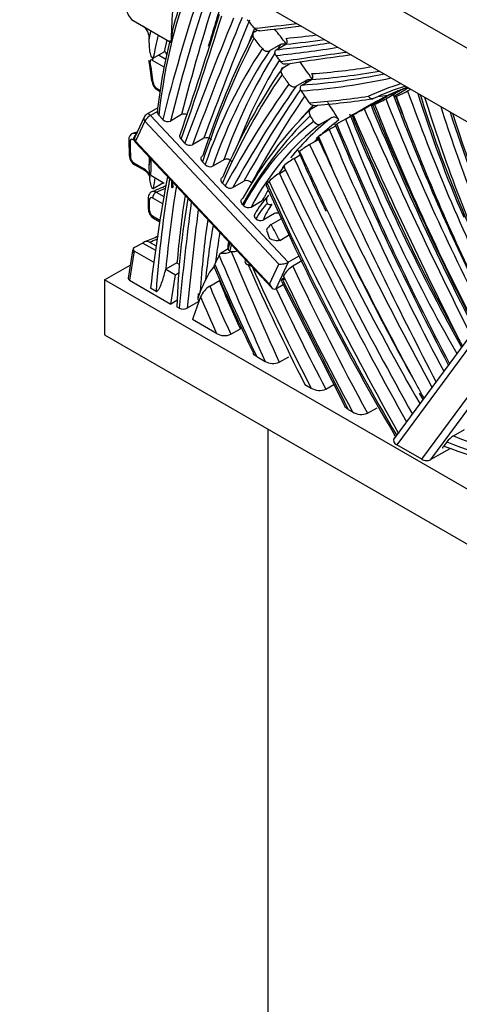
# Model space of a CAD drawing. Units: millimetres. Extents: x 0 to 1203, y 0 to 1154.
# Drawn here: x 1105 to 1124, y 244 to 288 of the extents above; entities that cross this region are included whole.
import ezdxf
from ezdxf import colors
from ezdxf.entities.mleader import LeaderData, LeaderLine
from ezdxf.math import Vec2, Vec3

# ---------------------------------------------------------------- set-up
doc = ezdxf.new("R2010")
doc.units = ezdxf.units.MM
doc.layers.add('DV6_Défaut', color=7, linetype='Continuous')
doc.layers.add('Défaut', color=7, linetype='Continuous')

# ---------------------------------------------------------------- blocks, each defined once
blk = doc.blocks.new('_DOT')
at = {"color": 0}
blk.add_line((0, 0), (-1, 0), dxfattribs=at)
at = {"color": 0, "const_width": 0.333}
blk.add_lwpolyline([(-0.1665, 0, 1), (0.1665, 0, 1)], format="xyb", close=True, dxfattribs=at)
blk = doc.blocks.new('SE5')
at = {"layer": 'DV6_Défaut', "color": 7, "linetype": 'Continuous'}
for p, q in [((1108.58, 295.915), (1143.935, 275.503)), ((1108.58, 292.649), (1142.521, 273.053)), ((1109.842, 287.845), (1111.539, 286.865)), ((1115.239, 287.345), (1115.36, 287.415)), ((1110.56, 287.086), (1110.56, 287.034)), ((1111.55, 286.866), (1111.539, 286.865)), ((1115.918, 286.506), (1116.413, 286.792)), ((1116.211, 286.549), (1116.635, 286.794)), ((1110.737, 286.175), (1111.232, 286.461)), ((1110.98, 286.316), (1111.306, 286.128)), ((1111.229, 285.774), (1110.71, 286.074)), ((1116.495, 285.749), (1116.793, 285.921)), ((1117.089, 284.922), (1117.584, 285.207)), ((1117.347, 284.979), (1117.771, 285.224)), ((1110.888, 284.837), (1111.054, 284.741)), ((1110.929, 284.758), (1111.047, 284.69)), ((1121.081, 284.365), (1121.505, 284.61)), ((1121.406, 284.554), (1121.96, 283.117)), ((1121.579, 284.557), (1122.003, 284.802)), ((1122.048, 284.717), (1122.183, 284.796)), ((1117.759, 283.924), (1118.039, 284.086)), ((1120.113, 283.923), (1120.537, 284.168)), ((1120.572, 284.145), (1120.997, 284.39)), ((1121.539, 284.479), (1121.52, 284.473)), ((1110.946, 283.963), (1110.461, 283.683)), ((1110.922, 283.805), (1110.616, 283.628)), ((1110.616, 283.628), (1116.738, 277.098)), ((1111.165, 283.45), (1110.989, 283.637)), ((1112.001, 283.662), (1111.506, 283.376)), ((1119.653, 283.677), (1120.092, 283.931)), ((1110.33, 283.544), (1109.917, 282.655)), ((1110.37, 283.378), (1109.956, 282.489)), ((1116.329, 277.021), (1110.37, 283.378)), ((1118.185, 283.251), (1118.68, 283.537)), ((1119.286, 283.465), (1119.51, 283.594)), ((1118.565, 282.996), (1118.85, 283.16)), ((1121.96, 283.117), (1121.995, 283.025)), ((1109.649, 282.543), (1109.672, 281.841)), ((1109.901, 282.517), (1109.847, 282.548)), ((1109.951, 282.42), (1116.008, 275.959)), ((1109.956, 282.489), (1115.915, 276.133)), ((1112.151, 282.398), (1111.989, 282.571)), ((1112.986, 282.612), (1112.491, 282.326)), ((1117.692, 282.33), (1118.089, 282.559)), ((1117.002, 281.716), (1117.267, 281.869)), ((1109.881, 281.514), (1110.305, 281.269)), ((1109.922, 281.432), (1110.346, 281.187)), ((1110.56, 281.771), (1110.56, 281.428)), ((1112.933, 281.564), (1113.047, 281.442)), ((1113.882, 281.656), (1113.387, 281.37)), ((1116.345, 281.046), (1116.625, 281.208)), ((1116.539, 281.378), (1116.541, 281.38)), ((1116.539, 281.378), (1116.577, 281.302)), ((1116.577, 281.302), (1116.541, 281.38)), ((1110.629, 280.965), (1111.231, 280.617)), ((1110.737, 280.375), (1111.193, 280.639)), ((1113.815, 280.622), (1113.939, 280.491)), ((1114.278, 280.419), (1114.773, 280.705)), ((1110.876, 280.217), (1111.213, 280.022)), ((1111.554, 280.431), (1111.585, 280.413)), ((1111.617, 280.424), (1111.585, 280.413)), ((1129.699, 280.456), (1121.448, 269.273)), ((1129.934, 280.321), (1121.569, 268.984)), ((1110.519, 279.959), (1110.516, 279.486)), ((1111.139, 279.711), (1110.715, 279.956)), ((1115.09, 279.554), (1115.585, 279.839)), ((1122.681, 268.342), (1131.046, 279.678)), ((1114.709, 279.669), (1114.75, 279.625)), ((1116.124, 279.264), (1115.628, 278.978)), ((1131.323, 279.519), (1123.063, 268.325)), ((1110.71, 279.158), (1111.037, 278.97)), ((1110.751, 279.058), (1111.026, 278.9)), ((1115.979, 278.773), (1116.494, 279.07)), ((1115.771, 278.53), (1115.913, 278.152)), ((1110.283, 277.953), (1109.905, 277.763)), ((1110.283, 277.953), (1110.836, 277.633)), ((1110.58, 277.994), (1110.864, 277.83)), ((1114.129, 277.963), (1114.069, 277.677)), ((1116.361, 278.074), (1116.825, 278.342)), ((1109.816, 277.603), (1109.628, 276.396)), ((1109.875, 277.524), (1109.685, 276.304)), ((1109.906, 277.599), (1110.737, 277.119)), ((1113.67, 277.406), (1113.737, 277.511)), ((1113.737, 277.511), (1114.075, 277.706)), ((1111.794, 277.08), (1111.299, 276.795)), ((1111.794, 277.08), (1111.899, 277.02)), ((1116.738, 277.098), (1116.186, 275.913)), ((1116.738, 277.098), (1117.229, 277.382)), ((1117.368, 277.174), (1116.943, 276.929)), ((1108.58, 276.319), (1109.718, 276.977)), ((1111.299, 276.795), (1111.727, 276.548)), ((1111.727, 276.548), (1111.867, 276.629)), ((1115.1, 276.928), (1114.954, 276.988)), ((1115.915, 276.133), (1116.329, 277.021)), ((1108.58, 276.319), (1108.58, 273.87)), ((1143.935, 255.907), (1108.58, 276.319)), ((1109.685, 276.304), (1111.524, 275.243)), ((1111.524, 275.243), (1111.727, 276.548)), ((1112.826, 275.779), (1113.065, 276.306)), ((1113.254, 276.04), (1113.678, 276.285)), ((1116.451, 276.236), (1119.253, 270.706)), ((1116.569, 276.415), (1116.471, 276.359)), ((1116.473, 276.358), (1116.471, 276.359)), ((1116.612, 276.3), (1116.473, 276.358)), ((1116.566, 276.421), (1116.537, 276.5)), ((1116.566, 276.421), (1116.612, 276.3)), ((1110.865, 275.806), (1110.617, 275.949)), ((1116.186, 275.913), (1116.518, 276.105)), ((1111.796, 275.4), (1111.524, 275.243)), ((1112.74, 275.346), (1112.245, 275.061)), ((1112.742, 275.711), (1112.728, 275.472)), ((1111.89, 275.061), (1111.786, 275.122)), ((1113.555, 273.937), (1112.487, 274.553)), ((1114.189, 273.898), (1114.613, 274.143)), ((1108.58, 273.87), (1143.935, 253.457)), ((1124.149, 273.857), (1124.436, 273.323)), ((1115.339, 272.907), (1115.713, 272.691)), ((1116.34, 272.656), (1116.764, 272.901)), ((1117.476, 271.673), (1117.758, 271.51)), ((1118.416, 271.457), (1118.769, 271.661)), ((1122.562, 271.287), (1122.721, 270.999)), ((1119.412, 270.555), (1119.599, 270.447)), ((1120.265, 270.389), (1120.689, 270.634)), ((1115.828, 269.685), (1115.828, 225.18)), ((1124.084, 269.378), (1124.579, 269.663)), ((1122.681, 268.342), (1121.569, 268.984)), ((1123.063, 268.325), (1123.933, 268.827)), ((1123.788, 269.114), (1123.65, 268.927))]:
    blk.add_line(p, q, dxfattribs=at)
for centre, radius, start, end in [((1130.239, 282.632), 19.248, 157.0131, 165.2174), ((1110.199, 288.372), 0.637, 180.9828, 235.8825), ((959.764, 335.592), 161.078, 340.85538, 342.86385), ((1109.909, 287.064), 0.651, 1.96, 55.6037), ((1110.408, 339.935), 52.785, 275.5042, 277.5188), ((1133.002, 281.49), 22.201, 165.7483, 174.2243), ((1136.342, 158.655), 128.76, 97.49302, 98.80263), ((1101.349, 284.284), 9.368, 5.388, 10.9908), ((1111.194, 285.211), 0.519, 185.2272, 239.5404), ((1111.086, 285.133), 0.356, 187.8354, 236.3403), ((1123.782, 280.677), 4.545, 112.9922, 120.0702), ((1120.306, 287.777), 3.521, 290.4984, 299.6536), ((1174.969, 300.96), 54.958, 197.3086, 203.435), ((1114.572, 324.934), 40.997, 274.6266, 278.3185), ((1238.863, 332.709), 128.037, 202.2874, 207.23399), ((1125.454, 275.698), 9.794, 116.8583, 120.136), ((1118.192, 289.425), 5.827, 294.2002, 299.7232), ((1110.626, 283.397), 0.33, 119.9967, 153.554), ((1111.147, 283.798), 0.225, 178.1408, 225.6024), ((1112.122, 283.391), 0.297, 67.24, 113.9166), ((1206.615, 319.133), 94.078, 202.12362, 208.7681), ((1125.685, 272.226), 12.934, 117.9507, 118.1772), ((1110.832, 300.137), 18.683, 298.0687, 299.7877), ((1181.028, 301.955), 59.914, 197.66042, 203.17109), ((1111.386, 283.647), 0.297, 221.7472, 293.9204), ((1245.7, 336.414), 137.576, 202.7051, 207.66653), ((1133.043, 259.605), 27.542, 119.966, 120.9003), ((1189.5, 310.388), 75.199, 200.97931, 209.77507), ((1109.93, 282.569), 0.28, 107.6287, 185.4681), ((1096.842, 324.069), 43.232, 287.445, 287.7647), ((1121.93, 277.145), 6.75, 119.8999, 124.7092), ((1210.723, 318.017), 95.379, 201.523, 206.84996), ((1207.821, 316.216), 91.945, 201.10391, 206.67359), ((1112.37, 282.595), 0.295, 221.924, 294.1865), ((1113.106, 282.343), 0.295, 41.9272, 114.1832), ((1119.672, 278.918), 3.945, 120.1315, 127.9092), ((1125.76, 272.118), 13.066, 125.9639, 126.2055), ((1179.462, 309.069), 67.887, 203.40236, 205.94209), ((1246.437, 340.485), 141.798, 204.34548, 205.62247), ((1110.181, 281.873), 0.507, 183.6568, 239.4995), ((1110.065, 281.795), 0.336, 185.9337, 236.7898), ((1107.854, 281.348), 2.801, 352.1487, 6.9341), ((1113.266, 281.639), 0.295, 221.9042, 294.1566), ((1114.002, 281.387), 0.295, 41.9063, 114.153), ((1118.369, 279.357), 2.726, 120.0933, 132.0887), ((1109.819, 280.489), 0.919, 32.2824, 58.0282), ((1109.93, 280.54), 0.768, 25.1571, 57.0705), ((1117.431, 279.182), 2.158, 120.2196, 135.4576), ((1303.83, 371.551), 207.867, 205.73228, 209.13644), ((1289.006, 358.428), 186.978, 204.45594, 207.61029), ((1311.765, 278.143), 200.224, 179.26642, 179.3451), ((1115.079, 281.077), 3.523, 186.4313, 190.6803), ((1114.894, 280.436), 0.294, 41.9406, 114.2031), ((1103.151, 298.67), 19.91, 292.114, 294.2505), ((1114.158, 280.688), 0.294, 221.9375, 294.2063), ((1213.56, 323.781), 106.938, 203.86481, 210.54672), ((1118.763, 277.294), 4.01, 136.8396, 150.9255), ((1115.705, 279.571), 0.294, 91.7631, 114.2099), ((1118.302, 277.961), 2.86, 143.0783, 159.1845), ((1115.935, 279.843), 0.182, 223.038, 296.177), ((1110.997, 279.466), 0.475, 177.6908, 238.9164), ((1110.876, 279.41), 0.301, 181.0272, 236.6164), ((1114.969, 279.822), 0.294, 221.9424, 294.2132), ((1116.245, 278.996), 0.294, 74.3574, 114.2126), ((1115.507, 279.242), 0.291, 226.5206, 294.5742), ((1116.313, 278.275), 0.599, 123.9119, 154.8839), ((1092.477, 265.47), 27.005, 27.8216, 29.5098), ((1110.458, 277.783), 0.244, 60.0156, 135.9255), ((1074.155, 366.272), 95.396, 292.31092, 292.70617), ((1110.029, 277.591), 0.211, 145.6215, 177.0175), ((1110.031, 277.503), 0.157, 142.5004, 172.5658), ((1113.863, 278.26), 0.759, 260.4092, 296.5855), ((1121.202, 276.408), 7.157, 168.0747, 170.4582), ((1114.287, 278.029), 0.457, 251.8447, 292.7475), ((1114.804, 275.631), 1.866, 134.7979, 158.7674), ((1195.428, 311.764), 89.088, 203.04888, 205.75505), ((1117.554, 275.943), 1.16, 121.7789, 151.3191), ((1113.841, 275.127), 1.085, 122.7573, 156.4351), ((1112.068, 275.411), 0.392, 243.0009, 296.7979), ((1113.91, 274.536), 0.697, 239.4062, 293.557), ((1217.808, 322.722), 105.57, 207.68804, 207.86455), ((1116.062, 273.303), 0.705, 240.3073, 293.236), ((1118.14, 272.131), 0.729, 238.4633, 292.2976), ((1254.467, 343.982), 150.542, 208.76859, 208.973), ((1119.989, 271.077), 0.74, 238.1773, 291.8691), ((1124.69, 268.398), 1.152, 121.7815, 141.5757)]:
    blk.add_arc(centre, radius, start, end, dxfattribs=at)
for centre, major_axis, ratio, start_param, end_param in [((1135.804, 265.905), (-17.67, 30.605), 0.57735, 0.410194, 0.667123), ((1200.983, 205.322), (-65.517, 113.479), 0.57735, 0.47427, 0.53731), ((1201.655, 205.71), (-65.392, 113.262), 0.57735, 0.47688, 0.537604), ((1201.16, 205.424), (-65.392, 113.262), 0.57735, 0.47688, 0.537604), ((1201.832, 205.812), (-65.267, 113.046), 0.57735, 0.47951, 0.502966), ((1122.145, 293.029), (-7.5, -12.99), 0.57735, -0.893525, -0.782055), ((914.476, 472.721), (147.235, -255.019), 0.57735, 0.463276, 0.491724), ((1367.019, 31.358), (-191.119, 331.027), 0.57735, 0.422841, 0.446038), ((1367.195, 31.46), (-190.994, 330.811), 0.57735, 0.422414, 0.446078), ((1367.69, 31.746), (-190.994, 330.811), 0.57735, 0.42418, 0.446078), ((1108.223, 276.6), (-10.417, 18.043), 0.57735, -1.282066, -1.257479), ((1065.98, 413.415), (69.109, -119.7), 0.57735, -0.257123, -0.234713), ((1182.301, 227.375), (-51.724, 89.588), 0.57735, 0.562939, 0.576912), ((1163.803, 233.635), (-37.767, 65.415), 0.57735, 0.359538, 0.474906), ((1367.867, 31.848), (-190.869, 330.594), 0.57735, 0.425388, 0.428502), ((1108.839, 276.592), (-10.579, 18.324), 0.57735, -1.334956, -1.294031), ((1077.236, 387.534), (55.156, -95.533), 0.57735, -0.255825, -0.235443), ((1182.796, 227.661), (-51.724, 89.588), 0.57735, 0.569871, 0.576911), ((1163.626, 233.533), (-37.642, 65.198), 0.57735, 0.356306, 0.475207), ((1107.991, 276.102), (-10.579, 18.324), 0.57735, -1.318157, -1.289559), ((1076.671, 387.207), (55.256, -95.707), 0.57735, -0.254872, -0.218863), ((1145.505, 251.164), (-23.583, 40.847), 0.57735, 0.274483, 0.282842), ((1077.095, 387.452), (55.256, -95.707), 0.57735, -0.254872, -0.229061), ((1110.848, 286.189), (0.1, 0.173), 0.57735, 1.527514, 2.579714), ((1144.834, 250.777), (-23.708, 41.063), 0.57735, 0.274337, 0.461722), ((1145.01, 250.879), (-23.583, 40.847), 0.57735, 0.274483, 0.462132), ((1145.505, 251.164), (-23.583, 40.847), 0.57735, 0.29069, 0.462132), ((1076.529, 387.126), (55.356, -95.88), 0.57735, -0.253947, -0.212688), ((1108.223, 276.6), (-10.417, 18.043), 0.57735, -1.375164, -1.357869), ((1241.207, -13.13), (-164.696, 285.263), 0.57735, -0.234843, -0.219973), ((1110.741, 286.109), (0.196, 0.039), 0.682544, 3.149808, 3.801618), ((1102.478, 279.36), (5.867, 10.162), 0.57735, -0.685292, -0.58095), ((1145.682, 251.266), (-23.458, 40.63), 0.57735, 0.299332, 0.436703), ((1108.839, 276.592), (-10.579, 18.324), 0.57735, -1.427646, -1.382744), ((1154.899, 237.977), (-31.277, 54.173), 0.57735, 0.267606, 0.405796), ((1155.076, 238.079), (-31.402, 54.39), 0.57735, 0.267294, 0.405711), ((1107.991, 276.102), (-10.579, 18.324), 0.57735, -1.412398, -1.387532), ((1092.127, 351.328), (36.384, -63.019), 0.57735, -0.273141, -0.189664), ((1092.551, 351.573), (36.384, -63.019), 0.57735, -0.273141, -0.204522), ((1092.692, 351.655), (36.284, -62.845), 0.57735, -0.274333, -0.213809), ((1110.874, 285.182), (0.199, 0.018), 0.632159, 3.142879, 3.871669), ((1184.815, 200.15), (-55.628, 96.351), 0.57735, 0.259677, 0.336526), ((1091.985, 351.246), (36.484, -63.192), 0.57735, -0.27199, -0.180794), ((1185.487, 200.538), (-55.503, 96.134), 0.57735, 0.25992, 0.262679), ((1136.329, 254.714), (-16.917, 29.302), 0.57735, 6.152474, 6.23159), ((1136.471, 254.796), (-16.817, 29.129), 0.57735, 6.15449, 6.232108), ((1111.029, 284.931), (0.1, 0.173), 0.57735, 2.438092, 3.141593), ((1184.992, 200.252), (-55.503, 96.134), 0.57735, 0.25992, 0.336418), ((1185.487, 200.538), (-55.503, 96.134), 0.57735, 0.267494, 0.336418), ((1108.223, 276.6), (-10.417, 18.043), 0.57735, -1.482435, -1.451534), ((1081.707, 380.054), (52.565, -91.045), 0.57735, -0.233088, -0.225544), ((1139.587, 250.433), (-19.379, 33.566), 0.57735, 6.194195, 6.23981), ((1137.037, 255.122), (-16.717, 28.955), 0.57735, 6.185311, 6.232631), ((1156.292, 285.527), (-27.298, 47.282), 0.57735, 1.265298, 1.453292), ((1147.734, 282.943), (-19.446, 33.682), 0.57735, 1.203704, 1.444378), ((1185.664, 200.64), (-55.378, 95.918), 0.57735, 0.271111, 0.336309), ((1142.926, 248.931), (-21.785, 37.733), 0.57735, 0.165367, 0.202342), ((1081, 379.646), (52.365, -90.699), 0.57735, -0.267212, -0.225878), ((1108.839, 276.592), (-10.579, 18.324), 0.57735, 4.752313, 4.795457), ((1139.587, 250.433), (-19.379, 33.566), 0.57735, 6.241639, 6.282571), ((1165.938, 290.393), (-37.807, 65.483), 0.57735, 1.340665, 1.486445), ((1159.014, 288.154), (-31.57, 54.68), 0.57735, 1.319251, 1.49367), ((1159.297, 288.317), (-31.37, 54.334), 0.57735, 1.318102, 1.488811), ((1156.662, 286.575), (-28.381, 49.158), 0.57735, 1.28963, 1.315971), ((1156.009, 285.364), (-27.498, 47.628), 0.57735, 1.266672, 1.293963), ((1151.316, 282.178), (-21.956, 38.029), 0.57735, 1.192671, 1.402463), ((1110.547, 283.48), (0.182, 0.171), 0.306272, 0.91915, 2.489947), ((1110.561, 283.51), (0.1, -0.173), 0.57735, 1.955306, 3.142004), ((1142.254, 248.543), (-21.66, 37.517), 0.57735, 0.141305, 0.331576), ((1153.852, 288.222), (-28.466, 49.304), 0.57735, 1.337562, 1.532866), ((1197.212, 300.163), (-66.48, 115.147), 0.57735, 1.385502, 1.469101), ((1197.495, 300.326), (-66.28, 114.8), 0.57735, 1.385017, 1.469381), ((1151.599, 282.341), (-21.756, 37.683), 0.57735, 1.206691, 1.404726), ((1150.957, 282.309), (-20.906, 36.21), 0.57735, 1.211994, 1.401243), ((1110.512, 283.46), (0.181, -0.084), 0.756878, 3.138638, 4.224657), ((1142.077, 248.441), (-21.535, 37.3), 0.57735, 0.14164, 0.331269), ((1134.047, 257.912), (-15.103, 26.16), 0.57735, 0.073447, 0.342412), ((1134.224, 258.014), (-14.978, 25.943), 0.57735, 0.073579, 0.342061), ((1134.719, 258.3), (-14.978, 25.943), 0.57735, 0.073579, 0.219544), ((1107.991, 276.102), (-10.579, 18.324), 0.57735, -1.507235, -1.493173), ((1134.896, 258.402), (-14.853, 25.727), 0.57735, 0.073812, 0.136143), ((1167.171, 290.9), (-40.479, 70.112), 0.57735, 1.352919, 1.49957), ((1109.989, 282.631), (0.1, 0.173), 0.57735, 0.856426, 2.366337), ((1165.095, 290.456), (-39.042, 67.623), 0.57735, 1.353893, 1.507197), ((1109.849, 282.546), (0.2, 0.003), 0.588107, 3.142311, 3.917408), ((1126.643, 292.607), (-11.977, -20.745), 0.57735, -0.76659, -0.730021), ((1110.098, 282.571), (0.181, -0.084), 0.756878, 3.141593, 4.224657), ((1110.133, 282.591), (0.182, 0.171), 0.306272, 2.489947, 3.141593), ((1184.176, 300.641), (-58.443, 101.225), 0.57735, 1.421514, 1.525169), ((1134.896, 258.402), (-14.853, 25.727), 0.57735, 0.141505, 0.160558), ((1207.31, 305.68), (-77.904, 134.933), 0.57735, 1.411601, 1.423299), ((1164.812, 290.293), (-39.242, 67.969), 0.57735, 1.355313, 1.378823), ((1109.872, 281.851), (0.2, 0.01), 0.608421, 3.141431, 3.897726), ((1110.022, 281.606), (0.1, 0.173), 0.57735, 2.420274, 3.141593), ((1162.11, 292.893), (-39.203, 67.902), 0.57735, 1.405842, 1.562589), ((1110.446, 281.361), (0.1, 0.173), 0.57735, 2.420274, 3.141593), ((1110.446, 281.361), (0.1, 0.173), 0.57735, 3.141593, 3.165181), ((1134.719, 258.3), (-14.978, 25.943), 0.57735, 0.243084, 0.265124), ((1174.95, 297.306), (-51.559, 89.302), 0.57735, 1.422644, 1.543251), ((1183.025, 223.388), (-51.622, 89.411), 0.57735, 0.592657, 0.657444), ((1154.71, 246.442), (-31.531, 54.614), 0.57735, 0.608274, 0.618674), ((1157.267, 244.779), (-32.914, 57.008), 0.57735, 0.606152, 0.70647), ((1128.482, 291.546), (-11.977, -20.745), 0.57735, -0.729756, -0.714902), ((1152.505, 288.417), (-31.445, 54.464), 0.57735, 1.385651, 1.586744), ((1174.667, 297.142), (-51.759, 89.649), 0.57735, 1.423983, 1.545958), ((1110.856, 280.044), (-0.1, -0.173), 0.57735, 3.790585, 5.53578), ((1114.183, 309.948), (-17.197, -29.786), 0.57735, 0.648992, 0.665669), ((1157.444, 244.881), (-32.789, 56.791), 0.57735, 0.612139, 0.686769), ((1134.719, 258.3), (-14.978, 25.943), 0.57735, 0.314236, 0.342061), ((1110.719, 279.962), (0.2, 0.003), 0.588474, 3.151171, 3.917071), ((1102.986, 275.324), (5.369, 9.299), 0.57735, -0.819709, -0.765941), ((1142.288, 256.153), (-21.585, 37.386), 0.57735, 0.601151, 0.746869), ((1157.939, 245.166), (-32.789, 56.791), 0.57735, 0.626527, 0.686769), ((1283.755, 153.889), (-122.268, 211.774), 0.57735, 0.649888, 0.675259), ((1121.305, 272.158), (-4.728, 8.188), 0.57735, 0.181537, 0.327817), ((1110.716, 279.48), (0.2, -0.006), 0.557205, 3.141915, 3.943568), ((1283.932, 153.991), (-122.143, 211.558), 0.57735, 0.651557, 0.675146), ((1110.851, 279.231), (0.1, 0.173), 0.57735, 2.30352, 3.141593), ((1150.398, 250.899), (-26.639, 46.14), 0.57735, 0.633137, 0.71207), ((1160.456, 291.181), (-36.984, 64.058), 0.57735, 1.42793, 1.544338), ((1183.893, 300.478), (-58.643, 101.572), 0.57735, 1.449439, 1.522829), ((1139.714, 257.689), (-18.947, 32.817), 0.57735, 0.594906, 0.680756), ((1139.89, 257.791), (-18.822, 32.601), 0.57735, 0.605238, 0.653302), ((1122.866, 384.332), (-61.392, -106.334), 0.57735, 0.643404, 0.647228), ((1140.385, 258.077), (-18.822, 32.601), 0.57735, 0.630295, 0.641747), ((1110.013, 277.572), (0.198, -0.031), 0.454676, 3.141593, 4.007132), ((1206.2, 292.799), (-77.349, 133.972), 0.57735, 1.357022, 1.392177), ((1138.597, 249.862), (-19.379, 33.566), 0.57735, 0.35677, 0.374167), ((1205.917, 292.636), (-77.549, 134.318), 0.57735, 1.356821, 1.390388), ((1116.506, 277.124), (-0.291, -0.047), 0.324098, 0.867355, 2.438152), ((1146.718, 282.772), (-28.034, 48.557), 0.57735, 1.361735, 1.442999), ((1154.62, 285.613), (-34.05, 58.976), 0.57735, 1.388229, 1.475201), ((1149.05, 284.688), (-29.251, 50.665), 0.57735, 1.39517, 1.498384), ((1158.01, 288.666), (-36.255, 62.795), 0.57735, 1.427301, 1.528793), ((1109.829, 276.387), (0.202, 0.003), 0.57714, 3.042366, 3.907905), ((1130.006, 278.386), (-13.533, 23.439), 0.57735, 1.334191, 1.421655), ((2675.773, 860.994), (-1429.223, 2475.525), 0.577327, 1.475029, 1.477312), ((1157.727, 288.503), (-36.455, 63.141), 0.57735, 1.431581, 1.523761), ((1129.582, 278.141), (-13.533, 23.439), 0.57735, 1.334191, 1.421655), ((1116.092, 276.235), (-0.054, 0.336), 0.573448, 1.786506, 3.357302), ((1149.332, 284.852), (-29.051, 50.319), 0.57735, 1.418193, 1.504352), ((1138.597, 249.862), (-19.379, 33.566), 0.57735, 0.436054, 0.476634), ((1129.299, 277.978), (-13.733, 23.786), 0.57735, 1.345587, 1.410939), ((1121.851, 269.147), (0.433, -0.056), 0.564325, 2.837572, 4.075674), ((1110.983, 366.834), (55.822, -96.686), 0.57735, -0.618681, -0.544334), ((1113.511, 336.3), (38.348, -66.421), 0.57735, -0.597332, -0.503424), ((1110.806, 366.732), (55.947, -96.903), 0.57735, -0.620582, -0.558553), ((1122.857, 268.444), (0.271, -0.035), 0.564325, 4.075674, 5.646471)]:
    blk.add_ellipse(centre, major_axis=major_axis, ratio=ratio, start_param=start_param, end_param=end_param, dxfattribs=at)
for points, degree in [([(1110.56, 287.034), (1110.599, 287.213), (1110.639, 287.392)], 2), ([(1122.088, 284.854), (1122.066, 284.84), (1122.037, 284.822), (1122.003, 284.802)], 3), ([(1120.58, 284.111), (1120.542, 284.094), (1120.504, 284.078)], 2), ([(1120.168, 283.976), (1120.187, 283.987), (1120.205, 283.997), (1120.22, 284.006)], 3), ([(1118.835, 283.195), (1118.838, 283.199), (1118.86, 283.213), (1118.899, 283.237)], 3), ([(1109.844, 282.838), (1109.889, 282.851), (1109.941, 282.846), (1109.994, 282.823)], 3), ([(1117.213, 281.988), (1117.213, 281.995), (1117.225, 282.01), (1117.248, 282.031)], 3), ([(1110.56, 281.428), (1110.591, 281.598), (1110.623, 281.768)], 2), ([(1115.763, 280.515), (1115.758, 280.529), (1115.774, 280.559), (1115.809, 280.599)], 3), ([(1115.809, 280.599), (1115.851, 280.647), (1115.893, 280.695)], 2), ([(1110.69, 280.243), (1110.742, 280.264), (1110.809, 280.255), (1110.876, 280.217)], 3), ([(1113.45, 276.883), (1113.438, 276.911), (1113.448, 276.959), (1113.476, 277.016)], 3), ([(1116.452, 276.236), (1116.439, 276.261), (1116.446, 276.305), (1116.471, 276.359)], 3), ([(1115.339, 272.907), (1115.268, 272.948), (1115.214, 272.998), (1115.186, 273.053)], 3), ([(1119.412, 270.555), (1119.338, 270.598), (1119.281, 270.65), (1119.252, 270.707)], 3), ([(1121.534, 269.344), (1121.504, 269.371), (1121.478, 269.4), (1121.46, 269.43)], 3)]:
    blk.add_open_spline(points, degree=degree, dxfattribs=at)
for points, knots in [([(1111.62, 287.544), (1111.62, 287.542), (1111.619, 287.539), (1111.598, 287.458), (1111.586, 287.381), (1111.557, 287.154), (1111.55, 287.008), (1111.55, 286.866)], [0, 0, 0, 0, 0.01058, 0.01058, 0.340387, 0.340387, 1, 1, 1, 1]), ([(1115.239, 287.345), (1115.192, 287.318), (1115.164, 287.272), (1115.156, 287.165), (1115.177, 287.105), (1115.218, 287.055)], [0, 0, 0, 0, 0.5, 0.5, 1, 1, 1, 1]), ([(1115.472, 287.393), (1115.442, 287.39), (1115.409, 287.395), (1115.326, 287.425), (1115.278, 287.461), (1115.243, 287.503)], [0, 0, 0, 0, 0.37075, 0.37075, 1, 1, 1, 1]), ([(1110.737, 286.175), (1110.718, 286.164), (1110.702, 286.172), (1110.68, 286.192), (1110.671, 286.206), (1110.648, 286.251), (1110.637, 286.285), (1110.609, 286.391), (1110.596, 286.467), (1110.568, 286.7), (1110.56, 286.865), (1110.56, 287.034)], [0, 0, 0, 0, 0.0625, 0.0625, 0.125, 0.125, 0.25, 0.25, 0.5, 0.5, 1, 1, 1, 1]), ([(1116.413, 286.792), (1116.46, 286.819), (1116.522, 286.824), (1116.6, 286.802), (1116.617, 286.796), (1116.633, 286.788)], [0, 0, 0, 0, 0.778702, 0.778702, 1, 1, 1, 1]), ([(1116.635, 286.794), (1116.675, 286.817), (1116.696, 286.861), (1116.695, 286.957), (1116.675, 287.008), (1116.641, 287.052)], [0, 0, 0, 0, 0.5, 0.5, 1, 1, 1, 1]), ([(1111.344, 286.301), (1111.339, 286.317), (1111.335, 286.334), (1111.33, 286.349), (1111.325, 286.367), (1111.318, 286.385), (1111.311, 286.402), (1111.304, 286.417), (1111.296, 286.432), (1111.286, 286.445), (1111.28, 286.451), (1111.275, 286.457), (1111.268, 286.461), (1111.263, 286.464), (1111.257, 286.466), (1111.251, 286.466), (1111.247, 286.466), (1111.243, 286.466), (1111.238, 286.464), (1111.236, 286.463), (1111.234, 286.462), (1111.232, 286.461)], [0, 0, 0, 0, 0.212955, 0.212955, 0.212955, 0.461287, 0.461287, 0.461287, 0.699647, 0.699647, 0.699647, 0.824386, 0.824386, 0.824386, 0.911914, 0.911914, 0.911914, 0.971461, 0.971461, 0.971461, 1, 1, 1, 1]), ([(1115.59, 286.596), (1115.63, 286.546), (1115.688, 286.507), (1115.809, 286.473), (1115.872, 286.479), (1115.918, 286.506)], [0, 0, 0, 0, 0.5, 0.5, 1, 1, 1, 1]), ([(1116.203, 286.292), (1116.17, 286.336), (1116.15, 286.386), (1116.15, 286.483), (1116.171, 286.526), (1116.211, 286.549)], [0, 0, 0, 0, 0.5, 0.5, 1, 1, 1, 1]), ([(1110.71, 286.074), (1110.67, 286.096), (1110.637, 286.099), (1110.599, 286.067), (1110.594, 286.036), (1110.602, 285.996)], [0, 0, 0, 0, 0.5, 0.5, 1, 1, 1, 1]), ([(1116.638, 285.899), (1116.608, 285.895), (1116.575, 285.899), (1116.495, 285.928), (1116.449, 285.964), (1116.416, 286.007)], [0, 0, 0, 0, 0.388455, 0.388455, 1, 1, 1, 1]), ([(1116.495, 285.749), (1116.448, 285.722), (1116.418, 285.674), (1116.407, 285.562), (1116.426, 285.5), (1116.465, 285.447)], [0, 0, 0, 0, 0.5, 0.5, 1, 1, 1, 1]), ([(1117.771, 285.224), (1117.81, 285.247), (1117.833, 285.29), (1117.838, 285.386), (1117.821, 285.439), (1117.79, 285.484)], [0, 0, 0, 0, 0.5, 0.5, 1, 1, 1, 1]), ([(1116.769, 285.024), (1116.807, 284.97), (1116.863, 284.928), (1116.981, 284.89), (1117.042, 284.894), (1117.089, 284.922)], [0, 0, 0, 0, 0.5, 0.5, 1, 1, 1, 1]), ([(1117.326, 284.719), (1117.296, 284.764), (1117.279, 284.817), (1117.285, 284.914), (1117.308, 284.957), (1117.347, 284.979)], [0, 0, 0, 0, 0.5, 0.5, 1, 1, 1, 1]), ([(1117.584, 285.207), (1117.631, 285.234), (1117.692, 285.238), (1117.753, 285.219), (1117.754, 285.218), (1117.756, 285.218)], [0, 0, 0, 0, 0.974796, 0.974796, 1, 1, 1, 1]), ([(1121.579, 284.557), (1121.504, 284.514), (1121.455, 284.48), (1121.433, 284.45), (1121.461, 284.453), (1121.52, 284.473)], [0, 0, 0, 0, 0.5, 0.5, 1, 1, 1, 1]), ([(1117.879, 284.069), (1117.854, 284.067), (1117.826, 284.072), (1117.753, 284.101), (1117.71, 284.138), (1117.68, 284.184)], [0, 0, 0, 0, 0.3579147, 0.3579147, 1, 1, 1, 1]), ([(1120.534, 284.382), (1120.497, 284.36), (1120.451, 284.359), (1120.367, 284.395), (1120.329, 284.434), (1120.307, 284.48)], [0, 0, 0, 0, 0.5, 0.5, 1, 1, 1, 1]), ([(1120.572, 284.145), (1120.497, 284.101), (1120.447, 284.07), (1120.423, 284.046), (1120.448, 284.053), (1120.504, 284.078)], [0, 0, 0, 0, 0.5, 0.5, 1, 1, 1, 1]), ([(1121.067, 284.453), (1121.122, 284.48), (1121.147, 284.488), (1121.122, 284.465), (1121.072, 284.433), (1120.997, 284.39)], [0, 0, 0, 0, 0.5, 0.5, 1, 1, 1, 1]), ([(1117.759, 283.924), (1117.713, 283.898), (1117.682, 283.848), (1117.666, 283.733), (1117.682, 283.668), (1117.718, 283.612)], [0, 0, 0, 0, 0.5, 0.5, 1, 1, 1, 1]), ([(1119.653, 283.677), (1119.577, 283.634), (1119.526, 283.604), (1119.5, 283.587), (1119.523, 283.598), (1119.577, 283.628)], [0, 0, 0, 0, 0.5, 0.5, 1, 1, 1, 1]), ([(1120.22, 284.006), (1120.241, 284.018), (1120.241, 284.018), (1120.196, 283.992), (1120.152, 283.966), (1120.092, 283.931)], [0, 0, 0, 0, 0.5, 0.5, 1, 1, 1, 1]), ([(1117.877, 283.361), (1117.912, 283.306), (1117.965, 283.262), (1118.079, 283.221), (1118.139, 283.224), (1118.185, 283.251)], [0, 0, 0, 0, 0.5, 0.5, 1, 1, 1, 1]), ([(1118.68, 283.537), (1118.727, 283.564), (1118.787, 283.568), (1118.9, 283.527), (1118.953, 283.483), (1118.988, 283.426)], [0, 0, 0, 0, 0.5, 0.5, 1, 1, 1, 1]), ([(1111.989, 282.571), (1111.946, 282.617), (1111.923, 282.672), (1111.926, 282.738), (1111.929, 282.752), (1111.933, 282.766)], [0, 0, 0, 0, 0.7773077, 0.7773077, 1, 1, 1, 1]), ([(1109.847, 282.548), (1109.809, 282.57), (1109.772, 282.572), (1109.721, 282.539), (1109.707, 282.505), (1109.708, 282.462)], [0, 0, 0, 0, 0.5, 0.5, 1, 1, 1, 1]), ([(1109.917, 282.655), (1109.907, 282.631), (1109.892, 282.589), (1109.897, 282.514), (1109.92, 282.455), (1109.944, 282.431), (1109.953, 282.423)], [0, 0, 0, 0, 0.282341, 0.575581, 0.864141, 1, 1, 1, 1]), ([(1118.053, 282.637), (1118.021, 282.62), (1117.999, 282.61), (1117.973, 282.605), (1117.992, 282.624), (1118.042, 282.661)], [0, 0, 0, 0, 0.3704754, 0.3704754, 1, 1, 1, 1]), ([(1112.933, 281.564), (1112.89, 281.61), (1112.867, 281.666), (1112.871, 281.768), (1112.899, 281.813), (1112.946, 281.84)], [0, 0, 0, 0, 0.5, 0.5, 1, 1, 1, 1]), ([(1110.737, 280.375), (1110.725, 280.369), (1110.715, 280.371), (1110.7, 280.38), (1110.694, 280.387), (1110.677, 280.41), (1110.669, 280.428), (1110.647, 280.486), (1110.636, 280.529), (1110.609, 280.659), (1110.597, 280.751), (1110.568, 281.033), (1110.56, 281.228), (1110.56, 281.428)], [0, 0, 0, 0, 0.03125, 0.03125, 0.0625, 0.0625, 0.125, 0.125, 0.25, 0.25, 0.5, 0.5, 1, 1, 1, 1]), ([(1116.567, 281.325), (1116.534, 281.31), (1116.511, 281.302), (1116.48, 281.306), (1116.494, 281.334), (1116.539, 281.378)], [0, 0, 0, 0, 0.369212, 0.369212, 1, 1, 1, 1]), ([(1113.815, 280.622), (1113.772, 280.668), (1113.75, 280.724), (1113.755, 280.826), (1113.783, 280.871), (1113.829, 280.898)], [0, 0, 0, 0, 0.5, 0.5, 1, 1, 1, 1]), ([(1110.69, 280.242), (1110.689, 280.242), (1110.653, 280.235), (1110.593, 280.182), (1110.54, 280.097), (1110.518, 280.018), (1110.522, 279.974), (1110.523, 279.958)], [0, 0, 0, 0, 0.011503, 0.326783, 0.603907, 0.882313, 1, 1, 1, 1]), ([(1110.715, 279.956), (1110.678, 279.978), (1110.642, 279.981), (1110.592, 279.953), (1110.577, 279.92), (1110.578, 279.878)], [0, 0, 0, 0, 0.5, 0.5, 1, 1, 1, 1]), ([(1114.709, 279.669), (1114.666, 279.715), (1114.643, 279.771), (1114.648, 279.873), (1114.676, 279.918), (1114.723, 279.945)], [0, 0, 0, 0, 0.5, 0.5, 1, 1, 1, 1]), ([(1115.872, 280.063), (1115.823, 280.035), (1115.789, 279.979), (1115.765, 279.852), (1115.774, 279.78), (1115.801, 279.719)], [0, 0, 0, 0, 0.5, 0.5, 1, 1, 1, 1]), ([(1115.307, 279.031), (1115.264, 279.077), (1115.241, 279.133), (1115.245, 279.207), (1115.251, 279.229), (1115.262, 279.249)], [0, 0, 0, 0, 0.68742, 0.68742, 1, 1, 1, 1]), ([(1116.361, 278.074), (1116.302, 278.041), (1116.217, 278.045), (1116.062, 278.082), (1115.986, 278.114), (1115.913, 278.152)], [0, 0, 0, 0, 0.5, 0.5, 1, 1, 1, 1]), ([(1109.905, 277.763), (1109.865, 277.742), (1109.842, 277.712), (1109.843, 277.651), (1109.868, 277.621), (1109.906, 277.599)], [0, 0, 0, 0, 0.5, 0.5, 1, 1, 1, 1]), ([(1114.145, 277.594), (1114.1, 277.615), (1114.073, 277.645), (1114.071, 277.683), (1114.072, 277.689), (1114.073, 277.695)], [0, 0, 0, 0, 0.850797, 0.850797, 1, 1, 1, 1]), ([(1114.837, 277.204), (1114.82, 277.177), (1114.813, 277.149), (1114.825, 277.068), (1114.876, 277.021), (1114.954, 276.988)], [0, 0, 0, 0, 0.331688, 0.331688, 1, 1, 1, 1]), ([(1110.865, 275.806), (1110.875, 275.8), (1110.886, 275.801), (1110.905, 275.807), (1110.913, 275.812), (1110.937, 275.831), (1110.95, 275.848), (1110.988, 275.9), (1111.009, 275.939), (1111.07, 276.061), (1111.104, 276.149), (1111.199, 276.416), (1111.252, 276.603), (1111.299, 276.795)], [0, 0, 0, 0, 0.03125, 0.03125, 0.0625, 0.0625, 0.125, 0.125, 0.25, 0.25, 0.5, 0.5, 1, 1, 1, 1]), ([(1112.826, 275.779), (1112.787, 275.693), (1112.756, 275.612), (1112.73, 275.504), (1112.724, 275.47), (1112.729, 275.429), (1112.732, 275.417), (1112.75, 275.403), (1112.766, 275.401), (1112.792, 275.416)], [0, 0, 0, 0, 0.5, 0.5, 0.75, 0.75, 0.875, 0.875, 1, 1, 1, 1]), ([(1123.632, 268.836), (1123.622, 268.836), (1123.616, 268.839), (1123.608, 268.859), (1123.622, 268.889), (1123.65, 268.927)], [0, 0, 0, 0, 0.286347, 0.286347, 1, 1, 1, 1])]:
    blk.add_open_spline(points, degree=3, knots=knots, dxfattribs=at)

msp = doc.modelspace()

# ---------------------------------------------------------------- block references
at = {"layer": 'Défaut'}
msp.add_blockref('SE5', (0, 0), dxfattribs=at)

# ---------------------------------------------------------------- leaders
at = {"layer": 'Défaut', "color": 7, "linetype": 'Continuous'}
ml = msp.add_multileader_mtext('Standard', dxfattribs=at)
ml.set_content('{\\pxsm0.9;\\fSolid Edge ISO|b1||i0||c0|p34;\\W1.;19/01/2018\\P}', color=256)
ml.set_leader_properties()
ml.set_arrow_properties(name='DOT')
ml.build(insert=Vec2(0, 0))
ml.multileader.update_dxf_attribs({"leader_type": 0, "dogleg_length": 0, "arrow_head_size": 12})
ctx = ml.context
ctx.base_point, ctx.char_height, ctx.arrow_head_size, ctx.landing_gap_size = Vec3(1022.219, 1146.815), 12, 12, 4.2
notes = []
notes.append((ctx, [(0, (0, 0, 0), (0, 0), (1, 0), 1, [])]))
ctx.mtext.insert = Vec3(1024.219, 1152.935)
for ctx, leaders in notes:
    for number, flags, end, landing, length, lines in leaders:
        leader = LeaderData()
        leader.index, (leader.has_last_leader_line, leader.has_dogleg_vector, leader.attachment_direction) = number, flags
        leader.last_leader_point, leader.dogleg_vector, leader.dogleg_length = Vec3(end), Vec3(landing), length
        for number, points, colour, breaks in lines:
            line = LeaderLine()
            line.index, line.vertices, line.color, line.breaks = number, Vec3.list(points), colors.encode_raw_color(colour), breaks
            leader.lines.append(line)
        ctx.leaders.append(leader)

doc.saveas('drawing.dxf')
